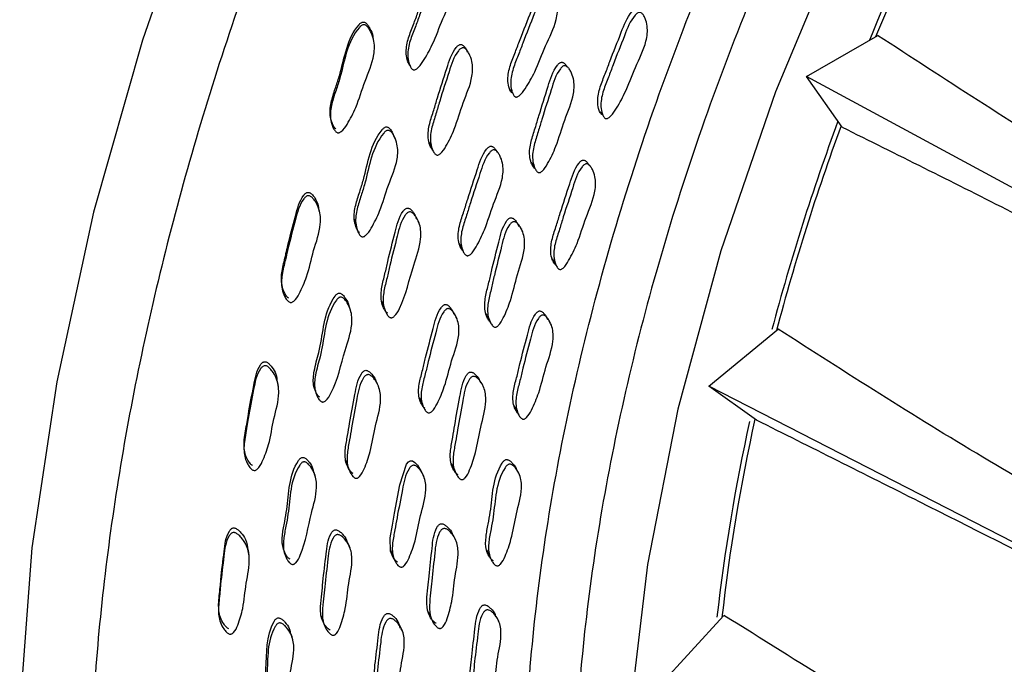
# Model space of a CAD drawing. Units: millimetres. Extents: x 13 to 1473, y 12 to 1047.
# Drawn here: x 437 to 456, y 873 to 886 of the extents above; entities that cross this region are included whole.
import ezdxf

# ---------------------------------------------------------------- set-up
doc = ezdxf.new("R2010")
doc.units = ezdxf.units.MM
doc.header["$LTSCALE"] = 5

msp = doc.modelspace()

# ---------------------------------------------------------------- linework, layer by layer
at = {"color": 7, "linetype": 'Continuous', "lineweight": 25}
for p, q in [((443.548, 885.185), (443.539, 885.214)), ((452.127, 884.488), (453.54, 885.303)), ((445.448, 884.913), (445.442, 884.922)), ((465.235, 877.41), (452.127, 884.488)), ((452.833, 883.481), (452.127, 884.488)), ((446.276, 884.188), (446.295, 884.166)), ((443.993, 883.191), (443.979, 883.22)), ((446.666, 882.782), (446.703, 882.735)), ((446.703, 882.735), (446.725, 882.707)), ((444.442, 881.586), (444.425, 881.615)), ((446.478, 881.452), (446.464, 881.47)), ((445.238, 881.173), (445.268, 881.127)), ((445.268, 881.127), (445.29, 881.094)), ((443.09, 879.834), (443.084, 879.849)), ((445.191, 879.694), (445.174, 879.721)), ((447.052, 879.594), (447.037, 879.615)), ((450.188, 878.346), (451.572, 879.484)), ((443.609, 878.399), (443.603, 878.409)), ((443.647, 878.322), (443.638, 878.34)), ((445.722, 878.331), (445.715, 878.342)), ((463.395, 871.581), (450.187, 878.346)), ((451.133, 877.677), (450.188, 878.345)), ((444.446, 878.118), (444.497, 878.031)), ((445.079, 876.813), (445.134, 876.722)), ((444.541, 876.549), (444.537, 876.557)), ((446.436, 876.59), (446.435, 876.59)), ((445.134, 875.362), (445.116, 875.391)), ((445.172, 875.296), (445.157, 875.321)), ((445.779, 875.104), (445.836, 875.008)), ((444.617, 873.882), (444.67, 873.783)), ((445.988, 873.751), (445.967, 873.786)), ((446.025, 873.687), (446.01, 873.713)), ((449.195, 872.394), (450.479, 873.795)), ((444.08, 873.562), (444.062, 873.598)), ((444.113, 873.497), (444.091, 873.54))]:
    msp.add_line(p, q, dxfattribs=at)
at = {"color": 7, "linetype": 'Continuous', "lineweight": 25, "flags": 128}
for points in [[(456.243, 913.003), (453.756, 910.507), (451.365, 907.803), (449.092, 904.914), (446.957, 901.866), (444.979, 898.685), (443.174, 895.4), (441.559, 892.039), (440.149, 888.632), (438.955, 885.209), (437.987, 881.8), (437.256, 878.435), (436.766, 875.143), (436.522, 871.953)], [(457.924, 896.292), (456.043, 893.407), (454.335, 890.405), (452.819, 887.318), (451.512, 884.181), (450.427, 881.028), (449.577, 877.893), (448.971, 874.811), (448.616, 871.815)], [(453.499, 885.279), (453.969, 886.385), (455.352, 889.289)], [(444.197, 884.878), (444.213, 884.847), (444.228, 884.817)], [(446.239, 884.235), (446.267, 884.2), (446.276, 884.188)], [(442.679, 883.817), (442.681, 883.787), (442.684, 883.757)], [(448.028, 883.786), (448.059, 883.75), (448.091, 883.714)], [(444.641, 883.181), (444.663, 883.146), (444.685, 883.111)], [(442.481, 881.748), (442.474, 881.785), (442.467, 881.821)], [(443.158, 881.655), (443.173, 881.619), (443.187, 881.582)], [(447.08, 880.875), (447.11, 880.835), (447.141, 880.795)], [(441.714, 880.51), (441.714, 880.475), (441.715, 880.439)], [(443.698, 880.031), (443.719, 879.991), (443.739, 879.95)], [(445.766, 879.781), (445.794, 879.74), (445.823, 879.699)], [(441.655, 878.338), (441.649, 878.381), (441.643, 878.424)], [(442.347, 878.414), (442.36, 878.372), (442.373, 878.33)], [(446.323, 877.964), (446.352, 877.92), (446.381, 877.876)], [(440.972, 877.226), (440.971, 877.185), (440.97, 877.143)], [(442.986, 876.88), (443.005, 876.835), (443.025, 876.79)], [(444.018, 874.861), (443.996, 874.873), (443.975, 874.892), (443.93, 874.954), (443.879, 875.078), (443.87, 875.341), (443.915, 875.595), (443.957, 875.831), (444.064, 876.394), (444.195, 876.803), (444.23, 876.847), (444.25, 876.862), (444.271, 876.87), (444.293, 876.871), (444.315, 876.865), (444.361, 876.835), (444.41, 876.782), (444.484, 876.655), (444.484, 876.655)], [(442.391, 876.541), (442.375, 876.587), (442.36, 876.633)], [(441.07, 874.994), (441.065, 875.043), (441.06, 875.092)], [(441.731, 875.228), (441.743, 875.181), (441.755, 875.134)], [(443.078, 875.131), (443.057, 875.179), (443.036, 875.227)], [(443.875, 875.097), (443.899, 875.049), (443.924, 875.001)], [(440.468, 874.032), (440.466, 873.985), (440.465, 873.937)], [(442.501, 873.794), (442.52, 873.744), (442.539, 873.694)], [(441.939, 873.327), (441.923, 873.378), (441.908, 873.429)]]:
    msp.add_lwpolyline(points, dxfattribs=at)
at = {"color": 7, "linetype": 'Continuous', "lineweight": 25}
for centre, radius, start, end in [((501.307, 865.611), 51.783, 152.814, 157.7638), ((496.285, 867.515), 46.411, 159.7229, 165.0704), ((496.354, 867.529), 46.381, 159.8451, 165.1078), ((488.091, 869.453), 37.987, 167.5413, 173.4794), ((488.309, 869.469), 38.103, 167.5294, 173.5311)]:
    msp.add_arc(centre, radius, start, end, dxfattribs=at)
for points, knots in [([(486.154, 920.551), (485.556, 920.894), (484.083, 921.739), (481.368, 922.392), (478.121, 922.581), (474.657, 922.122), (471.051, 921.05), (467.362, 919.376), (463.653, 917.131), (459.987, 914.353), (456.427, 911.089), (453.035, 907.396), (449.867, 903.336), (446.979, 898.979), (444.42, 894.4), (442.233, 889.676), (440.456, 884.889), (439.119, 880.12), (438.246, 875.452), (437.851, 870.964), (437.94, 866.732), (438.513, 862.829), (439.561, 859.325), (441.058, 856.266), (443.01, 853.758), (444.753, 852.124), (445.944, 851.537), (446.229, 851.396)], [0, 0, 0, 0, 0.028509, 0.070176, 0.111843, 0.153509, 0.195176, 0.236843, 0.278509, 0.320176, 0.361843, 0.403509, 0.445176, 0.486843, 0.528509, 0.570176, 0.611843, 0.653509, 0.695176, 0.736843, 0.778509, 0.820176, 0.861843, 0.903509, 0.945176, 0.986843, 1, 1, 1, 1]), ([(457.762, 853.206), (456.796, 853.388), (454.701, 853.783), (452.017, 855.42), (449.686, 857.86), (447.966, 861.028), (446.86, 864.866), (446.421, 869.203), (446.661, 873.942), (447.557, 878.952), (449.091, 884.098), (451.24, 889.278), (453.909, 894.252), (457.071, 898.967), (460.576, 903.205), (464.388, 906.924), (468.326, 909.955), (472.357, 912.261), (475.343, 913.379), (478.238, 914.086), (481.04, 914.386), (484.442, 913.931), (487.425, 912.546), (489.394, 911.088), (490.176, 909.874), (490.314, 909.661)], [0, 0, 0, 0, 0.040682, 0.088199, 0.134373, 0.181887, 0.228061, 0.275573, 0.321753, 0.367923, 0.415432, 0.46161, 0.509126, 0.555302, 0.602817, 0.648989, 0.696499, 0.742676, 0.790192, 0.802507, 0.84868, 0.896192, 0.94237, 0.989888, 1, 1, 1, 1]), ([(482.7, 913.229), (482.292, 913.299), (480.784, 913.558), (478.75, 913.246), (475.906, 912.562), (472.965, 911.455), (469.015, 909.211), (465.121, 906.212), (461.384, 902.577), (457.918, 898.385), (454.813, 893.772), (452.176, 888.854), (450.06, 883.78), (448.545, 878.691), (447.655, 873.757), (447.416, 869.089), (447.856, 864.834), (448.887, 861.051), (450.086, 859.09), (450.679, 858.122)], [0, 0, 0, 0, 0.023819, 0.08794, 0.104799, 0.16892, 0.233042, 0.297163, 0.361285, 0.425406, 0.489528, 0.553649, 0.61777, 0.681892, 0.746013, 0.809221, 0.873342, 0.937464, 1, 1, 1, 1]), ([(455.364, 889.251), (456.453, 888.711), (458.557, 887.667), (461.766, 885.95), (464.928, 884.16), (467.079, 882.811), (468.13, 882.15)], [0, 0, 0, 0, 0.261182, 0.504807, 0.757851, 1, 1, 1, 1]), ([(444.273, 884.696), (444.267, 884.702), (444.253, 884.716), (444.23, 884.757), (444.2, 884.841), (444.175, 885.015), (444.226, 885.255), (444.33, 885.513), (444.52, 886.012), (444.613, 886.497), (444.892, 886.782), (444.923, 886.798), (444.946, 886.802), (444.968, 886.797), (444.998, 886.778), (445.029, 886.734), (445.053, 886.692), (445.061, 886.664), (445.061, 886.662)], [0, 0, 0, 0, 0.0105576, 0.0237179, 0.0590342, 0.1211442, 0.2387404, 0.3506489, 0.4541343, 0.8819189, 0.9042115, 0.9139479, 0.922537, 0.9310433, 0.9405574, 0.9645826, 0.9967635, 1, 1, 1, 1]), ([(444.307, 884.632), (444.301, 884.638), (444.287, 884.651), (444.263, 884.693), (444.233, 884.777), (444.206, 884.952), (444.257, 885.193), (444.362, 885.452), (444.553, 885.953), (444.645, 886.44), (444.926, 886.725), (444.958, 886.741), (444.982, 886.744), (445.004, 886.739), (445.034, 886.72), (445.067, 886.677), (445.111, 886.586), (445.16, 886.41), (445.129, 886.063), (444.902, 885.637), (444.743, 885.165), (444.558, 884.84), (444.441, 884.67), (444.373, 884.627), (444.352, 884.62), (444.337, 884.62), (444.323, 884.622), (444.314, 884.628), (444.307, 884.632)], [0, 0, 0, 0, 0.005637, 0.012646, 0.031413, 0.064337, 0.126515, 0.185659, 0.240351, 0.466444, 0.478264, 0.483448, 0.48804, 0.4926, 0.497696, 0.510523, 0.527649, 0.563461, 0.62806, 0.745113, 0.861404, 0.94153, 0.980025, 0.985999, 0.990911, 0.993141, 0.995337, 1, 1, 1, 1]), ([(446.285, 884.162), (446.279, 884.167), (446.265, 884.18), (446.243, 884.22), (446.215, 884.301), (446.192, 884.471), (446.245, 884.71), (446.353, 884.967), (446.485, 885.331), (446.654, 885.738), (446.787, 886.104), (446.917, 886.237), (446.949, 886.253), (446.971, 886.257), (446.993, 886.252), (447.022, 886.235), (447.037, 886.214), (447.048, 886.199)], [0, 0, 0, 0, 0.011031, 0.024693, 0.061157, 0.125338, 0.247187, 0.363418, 0.470923, 0.726586, 0.914122, 0.937109, 0.947227, 0.956269, 0.965306, 0.975403, 1, 1, 1, 1]), ([(446.341, 884.092), (446.335, 884.097), (446.322, 884.11), (446.299, 884.15), (446.271, 884.231), (446.247, 884.402), (446.301, 884.642), (446.409, 884.899), (446.541, 885.264), (446.711, 885.672), (446.844, 886.04), (446.975, 886.172), (447.007, 886.189), (447.029, 886.193), (447.051, 886.188), (447.08, 886.17), (447.113, 886.129), (447.155, 886.042), (447.202, 885.871), (447.167, 885.527), (446.938, 885.1), (446.775, 884.628), (446.589, 884.303), (446.472, 884.133), (446.405, 884.089), (446.385, 884.081), (446.37, 884.08), (446.356, 884.082), (446.347, 884.088), (446.341, 884.092)], [0, 0, 0, 0, 0.005643, 0.012627, 0.031257, 0.064028, 0.1262, 0.1855, 0.240347, 0.370781, 0.466465, 0.478203, 0.483376, 0.488003, 0.492631, 0.4978, 0.510711, 0.527793, 0.563363, 0.627727, 0.745245, 0.861742, 0.941707, 0.979986, 0.985949, 0.990868, 0.993108, 0.995314, 1, 1, 1, 1]), ([(448.064, 883.734), (448.058, 883.74), (448.045, 883.752), (448.023, 883.791), (447.996, 883.872), (447.974, 884.04), (448.028, 884.279), (448.135, 884.536), (448.267, 884.899), (448.435, 885.306), (448.568, 885.673), (448.698, 885.806), (448.728, 885.823), (448.751, 885.827), (448.772, 885.823), (448.793, 885.811), (448.803, 885.798), (448.809, 885.79)], [0, 0, 0, 0, 0.011164, 0.024992, 0.061902, 0.126862, 0.250181, 0.367807, 0.476611, 0.73534, 0.925199, 0.948485, 0.958737, 0.967896, 0.977039, 0.987244, 1, 1, 1, 1]), ([(448.128, 883.662), (448.122, 883.668), (448.109, 883.68), (448.087, 883.72), (448.059, 883.8), (448.038, 883.969), (448.092, 884.208), (448.199, 884.466), (448.331, 884.831), (448.5, 885.239), (448.633, 885.606), (448.763, 885.74), (448.794, 885.757), (448.816, 885.761), (448.838, 885.757), (448.866, 885.74), (448.898, 885.699), (448.939, 885.613), (448.984, 885.444), (448.948, 885.101), (448.72, 884.673), (448.557, 884.202), (448.373, 883.876), (448.257, 883.705), (448.19, 883.66), (448.17, 883.653), (448.156, 883.652), (448.142, 883.653), (448.133, 883.659), (448.128, 883.662)], [0, 0, 0, 0, 0.005626, 0.012597, 0.031205, 0.063961, 0.12615, 0.185469, 0.240339, 0.370816, 0.466561, 0.478302, 0.48347, 0.488086, 0.492694, 0.497836, 0.510693, 0.527736, 0.563269, 0.627645, 0.745219, 0.861755, 0.941768, 0.980054, 0.986006, 0.990907, 0.993137, 0.995333, 1, 1, 1, 1]), ([(442.794, 883.447), (442.787, 883.453), (442.771, 883.465), (442.743, 883.506), (442.705, 883.588), (442.664, 883.761), (442.699, 884.005), (442.789, 884.267), (442.954, 884.771), (443.016, 885.26), (443.283, 885.549), (443.315, 885.565), (443.338, 885.569), (443.362, 885.565), (443.394, 885.546), (443.431, 885.504), (443.48, 885.415), (443.525, 885.326), (443.524, 885.258), (443.523, 885.245)], [0, 0, 0, 0, 0.009893, 0.022089, 0.054539, 0.111944, 0.220953, 0.325297, 0.421573, 0.816, 0.836647, 0.845728, 0.853818, 0.86188, 0.87088, 0.893383, 0.923206, 0.985673, 1, 1, 1, 1]), ([(442.805, 883.383), (442.798, 883.389), (442.782, 883.402), (442.753, 883.442), (442.713, 883.525), (442.669, 883.699), (442.703, 883.945), (442.794, 884.207), (442.959, 884.713), (443.019, 885.207), (443.291, 885.494), (443.323, 885.511), (443.348, 885.514), (443.372, 885.51), (443.404, 885.491), (443.443, 885.448), (443.496, 885.358), (443.563, 885.184), (443.561, 884.833), (443.358, 884.398), (443.223, 883.922), (443.053, 883.594), (442.943, 883.424), (442.874, 883.38), (442.85, 883.372), (442.825, 883.372), (442.812, 883.38), (442.805, 883.383)], [0, 0, 0, 0, 0.005749, 0.012808, 0.031509, 0.06444, 0.126639, 0.186105, 0.240973, 0.46576, 0.477594, 0.482839, 0.487548, 0.492263, 0.497523, 0.510604, 0.52784, 0.563757, 0.628291, 0.745579, 0.861978, 0.941358, 0.979541, 0.98561, 0.990691, 0.995233, 1, 1, 1, 1]), ([(466.285, 878.161), (464.764, 878.871), (461.712, 880.295), (457.503, 882.719), (454.863, 884.439), (453.538, 885.302)], [0, 0, 0, 0, 0.331338, 0.664444, 1, 1, 1, 1]), ([(444.73, 883.011), (444.723, 883.016), (444.709, 883.028), (444.683, 883.066), (444.647, 883.145), (444.61, 883.312), (444.645, 883.551), (444.734, 883.811), (444.839, 884.179), (444.979, 884.591), (445.088, 884.962), (445.211, 885.1), (445.241, 885.118), (445.265, 885.123), (445.287, 885.12), (445.318, 885.104), (445.353, 885.065), (445.384, 885.02), (445.394, 884.987), (445.397, 884.979)], [0, 0, 0, 0, 0.010538, 0.023599, 0.058476, 0.119846, 0.236351, 0.347492, 0.450294, 0.694648, 0.87408, 0.896139, 0.905858, 0.914527, 0.923169, 0.932813, 0.956908, 0.988821, 1, 1, 1, 1]), ([(444.776, 882.938), (444.769, 882.944), (444.754, 882.955), (444.728, 882.994), (444.692, 883.073), (444.654, 883.24), (444.689, 883.481), (444.778, 883.742), (444.883, 884.111), (445.024, 884.524), (445.132, 884.896), (445.256, 885.034), (445.287, 885.052), (445.311, 885.057), (445.334, 885.054), (445.365, 885.038), (445.401, 884.999), (445.451, 884.915), (445.513, 884.749), (445.504, 884.406), (445.304, 883.97), (445.175, 883.495), (445.013, 883.162), (444.906, 882.987), (444.841, 882.939), (444.821, 882.931), (444.806, 882.929), (444.792, 882.93), (444.782, 882.935), (444.776, 882.938)], [0, 0, 0, 0, 0.005654, 0.012653, 0.031318, 0.064113, 0.12627, 0.185542, 0.240367, 0.370683, 0.46638, 0.478166, 0.483371, 0.488026, 0.492674, 0.497859, 0.510793, 0.527891, 0.563482, 0.627822, 0.745297, 0.861736, 0.941681, 0.979951, 0.985919, 0.990847, 0.993092, 0.995304, 1, 1, 1, 1]), ([(446.738, 882.665), (446.732, 882.67), (446.717, 882.681), (446.692, 882.718), (446.657, 882.795), (446.621, 882.959), (446.657, 883.197), (446.746, 883.457), (446.851, 883.824), (446.989, 884.236), (447.096, 884.606), (447.216, 884.747), (447.246, 884.765), (447.269, 884.771), (447.291, 884.769), (447.321, 884.754), (447.351, 884.724), (447.367, 884.694), (447.375, 884.681)], [0, 0, 0, 0, 0.0108153, 0.0241904, 0.0598434, 0.1225935, 0.2418366, 0.3556764, 0.4609013, 0.7110334, 0.8946031, 0.9171359, 0.9270609, 0.9359218, 0.9447619, 0.9546282, 0.9792869, 1, 1, 1, 1]), ([(446.798, 882.59), (446.791, 882.595), (446.777, 882.607), (446.751, 882.644), (446.717, 882.721), (446.68, 882.885), (446.716, 883.123), (446.805, 883.385), (446.911, 883.752), (447.049, 884.166), (447.156, 884.537), (447.277, 884.678), (447.307, 884.697), (447.33, 884.703), (447.352, 884.7), (447.382, 884.685), (447.418, 884.648), (447.466, 884.566), (447.525, 884.404), (447.515, 884.064), (447.318, 883.627), (447.19, 883.153), (447.029, 882.819), (446.925, 882.643), (446.862, 882.593), (446.842, 882.584), (446.827, 882.582), (446.813, 882.583), (446.804, 882.587), (446.798, 882.59)], [0, 0, 0, 0, 0.005645, 0.012625, 0.031228, 0.063963, 0.126151, 0.185517, 0.24039, 0.37083, 0.46656, 0.478314, 0.483494, 0.48812, 0.492737, 0.497889, 0.510763, 0.527812, 0.563341, 0.627682, 0.745271, 0.861793, 0.941733, 0.979989, 0.98595, 0.990867, 0.993105, 0.995311, 1, 1, 1, 1]), ([(443.262, 881.393), (443.256, 881.399), (443.241, 881.411), (443.215, 881.45), (443.18, 881.53), (443.142, 881.697), (443.177, 881.934), (443.264, 882.192), (443.42, 882.691), (443.481, 883.169), (443.74, 883.467), (443.771, 883.484), (443.794, 883.49), (443.816, 883.486), (443.847, 883.47), (443.882, 883.43), (443.925, 883.358), (443.943, 883.297), (443.954, 883.26)], [0, 0, 0, 0, 0.010088, 0.022679, 0.056504, 0.115983, 0.228527, 0.335569, 0.434579, 0.844087, 0.865425, 0.874736, 0.882941, 0.891061, 0.900144, 0.923106, 0.9539, 1, 1, 1, 1]), ([(452.831, 883.484), (453.912, 882.948), (456, 881.912), (459.216, 880.242), (462.41, 878.524), (464.616, 877.259), (465.694, 876.641)], [0, 0, 0, 0, 0.261171, 0.504802, 0.757855, 1, 1, 1, 1]), ([(443.294, 881.318), (443.287, 881.323), (443.272, 881.335), (443.246, 881.375), (443.21, 881.455), (443.171, 881.623), (443.205, 881.861), (443.293, 882.12), (443.449, 882.621), (443.509, 883.101), (443.772, 883.398), (443.803, 883.416), (443.826, 883.421), (443.849, 883.418), (443.88, 883.401), (443.916, 883.361), (443.966, 883.275), (444.027, 883.108), (444.02, 882.767), (443.821, 882.337), (443.694, 881.866), (443.531, 881.538), (443.425, 881.365), (443.36, 881.318), (443.339, 881.31), (443.324, 881.308), (443.31, 881.31), (443.3, 881.315), (443.294, 881.318)], [0, 0, 0, 0, 0.005627, 0.012633, 0.031413, 0.064357, 0.126536, 0.185649, 0.240326, 0.466479, 0.478301, 0.48348, 0.488063, 0.49261, 0.497693, 0.510502, 0.527624, 0.563459, 0.628096, 0.745114, 0.861367, 0.941514, 0.980057, 0.986029, 0.990935, 0.993161, 0.99535, 1, 1, 1, 1]), ([(445.321, 881.022), (445.314, 881.027), (445.3, 881.038), (445.274, 881.075), (445.24, 881.152), (445.204, 881.315), (445.241, 881.55), (445.332, 881.808), (445.439, 882.171), (445.582, 882.578), (445.691, 882.944), (445.814, 883.082), (445.844, 883.101), (445.867, 883.106), (445.889, 883.104), (445.919, 883.089), (445.954, 883.051), (445.981, 883.011), (445.991, 882.983), (445.992, 882.979)], [0, 0, 0, 0, 0.010619, 0.023756, 0.05878, 0.120431, 0.237549, 0.349299, 0.452639, 0.698443, 0.878697, 0.900802, 0.910537, 0.919233, 0.927916, 0.937611, 0.961841, 0.993941, 1, 1, 1, 1]), ([(445.374, 880.943), (445.368, 880.948), (445.353, 880.959), (445.327, 880.996), (445.293, 881.073), (445.257, 881.236), (445.294, 881.473), (445.385, 881.731), (445.493, 882.095), (445.636, 882.504), (445.745, 882.871), (445.868, 883.009), (445.899, 883.028), (445.922, 883.033), (445.944, 883.031), (445.975, 883.015), (446.01, 882.978), (446.059, 882.896), (446.118, 882.734), (446.106, 882.397), (445.906, 881.965), (445.774, 881.496), (445.61, 881.167), (445.504, 880.993), (445.439, 880.945), (445.419, 880.936), (445.404, 880.935), (445.39, 880.935), (445.381, 880.94), (445.374, 880.943)], [0, 0, 0, 0, 0.005651, 0.012639, 0.031256, 0.064007, 0.12618, 0.185497, 0.24035, 0.370822, 0.466506, 0.47825, 0.483428, 0.488058, 0.492684, 0.497847, 0.510743, 0.527812, 0.563368, 0.62772, 0.745272, 0.861776, 0.9417, 0.979954, 0.985921, 0.990847, 0.993091, 0.995303, 1, 1, 1, 1]), ([(447.154, 880.75), (447.147, 880.755), (447.133, 880.766), (447.108, 880.803), (447.075, 880.878), (447.04, 881.039), (447.078, 881.274), (447.168, 881.532), (447.275, 881.894), (447.416, 882.302), (447.524, 882.668), (447.645, 882.807), (447.675, 882.826), (447.698, 882.832), (447.72, 882.829), (447.75, 882.815), (447.785, 882.778), (447.806, 882.741), (447.817, 882.72)], [0, 0, 0, 0, 0.010686, 0.023903, 0.05914, 0.12117, 0.239001, 0.351445, 0.455433, 0.702691, 0.883951, 0.906171, 0.915961, 0.924721, 0.933477, 0.943254, 0.967675, 1, 1, 1, 1]), ([(447.215, 880.67), (447.208, 880.675), (447.194, 880.686), (447.169, 880.722), (447.135, 880.798), (447.101, 880.96), (447.139, 881.195), (447.229, 881.454), (447.336, 881.817), (447.478, 882.226), (447.586, 882.593), (447.708, 882.733), (447.738, 882.751), (447.76, 882.757), (447.782, 882.755), (447.812, 882.741), (447.847, 882.704), (447.895, 882.623), (447.953, 882.463), (447.941, 882.128), (447.742, 881.695), (447.61, 881.227), (447.447, 880.897), (447.342, 880.722), (447.278, 880.673), (447.258, 880.664), (447.244, 880.662), (447.23, 880.663), (447.221, 880.667), (447.215, 880.67)], [0, 0, 0, 0, 0.005636, 0.012609, 0.031202, 0.063937, 0.126128, 0.185477, 0.240362, 0.370866, 0.466534, 0.478261, 0.483426, 0.488046, 0.492664, 0.49782, 0.510701, 0.527753, 0.563269, 0.627617, 0.745226, 0.861798, 0.941779, 0.98002, 0.985974, 0.990883, 0.993118, 0.99532, 1, 1, 1, 1]), ([(441.858, 880.093), (441.85, 880.098), (441.834, 880.109), (441.803, 880.146), (441.759, 880.224), (441.704, 880.389), (441.717, 880.639), (441.773, 880.844), (441.812, 881.014), (441.872, 881.28), (441.98, 881.664), (442.069, 882.031), (442.186, 882.169), (442.217, 882.187), (442.24, 882.192), (442.264, 882.189), (442.296, 882.174), (442.337, 882.136), (442.393, 882.052), (442.45, 881.946), (442.452, 881.855), (442.453, 881.819)], [0, 0, 0, 0, 0.009586, 0.021438, 0.053047, 0.109036, 0.215121, 0.327598, 0.346913, 0.410227, 0.631454, 0.794515, 0.815507, 0.824316, 0.832134, 0.839887, 0.848542, 0.870245, 0.899121, 0.959885, 1, 1, 1, 1]), ([(441.866, 880.017), (441.858, 880.022), (441.841, 880.033), (441.809, 880.07), (441.764, 880.149), (441.706, 880.315), (441.717, 880.566), (441.774, 880.772), (441.813, 880.943), (441.873, 881.21), (441.982, 881.595), (442.07, 881.964), (442.19, 882.102), (442.222, 882.12), (442.245, 882.125), (442.269, 882.122), (442.303, 882.106), (442.345, 882.067), (442.404, 881.983), (442.482, 881.818), (442.506, 881.476), (442.336, 881.039), (442.245, 880.566), (442.1, 880.236), (442.001, 880.065), (441.936, 880.018), (441.912, 880.008), (441.887, 880.007), (441.873, 880.013), (441.866, 880.017)], [0, 0, 0, 0, 0.005721, 0.012766, 0.031477, 0.06447, 0.12665, 0.192484, 0.203789, 0.240848, 0.370333, 0.465797, 0.478155, 0.48338, 0.488053, 0.49271, 0.497905, 0.510865, 0.528007, 0.563891, 0.628431, 0.745714, 0.862079, 0.941259, 0.979439, 0.985514, 0.990591, 0.995187, 1, 1, 1, 1]), ([(443.821, 879.793), (443.814, 879.798), (443.798, 879.808), (443.769, 879.843), (443.728, 879.917), (443.678, 880.076), (443.696, 880.31), (443.767, 880.569), (443.845, 880.933), (443.957, 881.343), (444.042, 881.71), (444.157, 881.853), (444.186, 881.872), (444.209, 881.879), (444.232, 881.878), (444.264, 881.865), (444.303, 881.83), (444.354, 881.761), (444.378, 881.7), (444.393, 881.662)], [0, 0, 0, 0, 0.010119, 0.022661, 0.05615, 0.115091, 0.226971, 0.333711, 0.432462, 0.667111, 0.839423, 0.860657, 0.870022, 0.878372, 0.886679, 0.895931, 0.919029, 0.949635, 1, 1, 1, 1]), ([(443.864, 879.711), (443.857, 879.716), (443.841, 879.726), (443.812, 879.761), (443.77, 879.835), (443.719, 879.995), (443.737, 880.23), (443.808, 880.49), (443.886, 880.855), (443.999, 881.266), (444.083, 881.634), (444.199, 881.777), (444.229, 881.797), (444.252, 881.804), (444.275, 881.803), (444.308, 881.789), (444.348, 881.754), (444.404, 881.676), (444.478, 881.519), (444.492, 881.186), (444.281, 880.631), (444.177, 880.109), (443.992, 879.768), (443.93, 879.717), (443.91, 879.707), (443.895, 879.704), (443.881, 879.704), (443.871, 879.708), (443.864, 879.711)], [0, 0, 0, 0, 0.0056561, 0.0126567, 0.0313253, 0.0641351, 0.1263118, 0.1856086, 0.2404674, 0.3708215, 0.4665512, 0.4783682, 0.483593, 0.4882627, 0.4929166, 0.4980986, 0.5110132, 0.528094, 0.5636853, 0.6280453, 0.7456062, 0.9416335, 0.979922, 0.9858984, 0.9908346, 0.9930835, 0.9952992, 1, 1, 1, 1]), ([(445.872, 879.606), (445.865, 879.61), (445.85, 879.62), (445.822, 879.654), (445.782, 879.726), (445.734, 879.881), (445.752, 880.114), (445.823, 880.373), (445.902, 880.736), (446.013, 881.146), (446.094, 881.513), (446.206, 881.658), (446.235, 881.679), (446.258, 881.686), (446.28, 881.686), (446.312, 881.674), (446.35, 881.64), (446.391, 881.586), (446.41, 881.54), (446.419, 881.516)], [0, 0, 0, 0, 0.0103197, 0.0231016, 0.0572148, 0.1172503, 0.2312391, 0.3399795, 0.4405607, 0.6797342, 0.85523, 0.8767786, 0.8862722, 0.8947489, 0.9032044, 0.9126387, 0.9362124, 0.9674437, 1, 1, 1, 1]), ([(445.929, 879.523), (445.923, 879.527), (445.907, 879.537), (445.879, 879.571), (445.839, 879.643), (445.79, 879.799), (445.809, 880.032), (445.88, 880.292), (445.959, 880.656), (446.07, 881.067), (446.152, 881.435), (446.264, 881.581), (446.294, 881.601), (446.316, 881.609), (446.339, 881.608), (446.37, 881.596), (446.409, 881.562), (446.463, 881.487), (446.535, 881.334), (446.548, 881.004), (446.38, 880.566), (446.285, 880.096), (446.147, 879.761), (446.054, 879.583), (445.994, 879.53), (445.974, 879.52), (445.96, 879.517), (445.945, 879.517), (445.936, 879.52), (445.929, 879.523)], [0, 0, 0, 0, 0.005634, 0.012611, 0.031229, 0.063987, 0.126168, 0.185481, 0.240344, 0.370803, 0.466529, 0.478287, 0.483469, 0.488098, 0.492717, 0.49787, 0.510742, 0.52779, 0.563321, 0.627666, 0.74525, 0.861769, 0.941747, 0.980016, 0.985973, 0.990885, 0.993121, 0.995323, 1, 1, 1, 1]), ([(442.474, 878.127), (442.467, 878.132), (442.451, 878.143), (442.422, 878.179), (442.381, 878.254), (442.333, 878.414), (442.359, 878.682), (442.435, 878.936), (442.549, 879.433), (442.565, 879.863), (442.804, 880.17), (442.834, 880.188), (442.856, 880.195), (442.879, 880.192), (442.911, 880.177), (442.949, 880.14), (443.002, 880.06), (443.048, 879.983), (443.052, 879.922), (443.052, 879.914)], [0, 0, 0, 0, 0.009874, 0.022159, 0.054937, 0.112606, 0.22206, 0.369341, 0.422615, 0.820649, 0.841176, 0.849964, 0.85799, 0.8659, 0.874826, 0.897397, 0.927546, 0.990442, 1, 1, 1, 1]), ([(442.503, 878.042), (442.496, 878.046), (442.48, 878.057), (442.45, 878.093), (442.409, 878.169), (442.359, 878.329), (442.385, 878.599), (442.461, 878.854), (442.575, 879.352), (442.59, 879.784), (442.833, 880.091), (442.862, 880.109), (442.885, 880.116), (442.909, 880.113), (442.941, 880.098), (442.98, 880.061), (443.035, 879.98), (443.108, 879.821), (443.124, 879.491), (442.924, 878.942), (442.824, 878.427), (442.633, 878.093), (442.57, 878.044), (442.55, 878.036), (442.534, 878.034), (442.519, 878.034), (442.51, 878.039), (442.503, 878.042)], [0, 0, 0, 0, 0.005666, 0.012699, 0.03142, 0.064279, 0.126493, 0.210173, 0.240442, 0.466599, 0.478299, 0.483329, 0.487942, 0.4925, 0.497637, 0.510588, 0.527833, 0.563715, 0.62833, 0.745225, 0.941523, 0.979884, 0.985869, 0.990821, 0.99308, 0.995303, 1, 1, 1, 1]), ([(444.56, 877.912), (444.553, 877.916), (444.538, 877.926), (444.509, 877.96), (444.47, 878.031), (444.422, 878.186), (444.443, 878.416), (444.515, 878.672), (444.598, 879.031), (444.712, 879.435), (444.795, 879.798), (444.909, 879.941), (444.938, 879.961), (444.961, 879.968), (444.984, 879.967), (445.015, 879.955), (445.053, 879.921), (445.099, 879.86), (445.121, 879.806), (445.133, 879.775)], [0, 0, 0, 0, 0.01022, 0.022872, 0.056624, 0.116032, 0.228847, 0.336475, 0.436016, 0.672758, 0.846377, 0.867657, 0.877026, 0.885399, 0.893766, 0.903112, 0.926472, 0.957411, 1, 1, 1, 1]), ([(444.612, 877.824), (444.605, 877.828), (444.589, 877.838), (444.561, 877.872), (444.521, 877.944), (444.473, 878.099), (444.493, 878.33), (444.566, 878.586), (444.649, 878.946), (444.763, 879.352), (444.847, 879.715), (444.961, 879.859), (444.991, 879.879), (445.013, 879.886), (445.036, 879.885), (445.068, 879.872), (445.107, 879.839), (445.161, 879.763), (445.233, 879.611), (445.246, 879.284), (445.074, 878.851), (444.975, 878.388), (444.833, 878.058), (444.738, 877.882), (444.677, 877.831), (444.657, 877.821), (444.642, 877.818), (444.628, 877.818), (444.618, 877.821), (444.612, 877.824)], [0, 0, 0, 0, 0.005647, 0.012632, 0.031257, 0.064019, 0.126192, 0.185499, 0.24035, 0.370804, 0.46648, 0.478217, 0.48339, 0.488018, 0.492645, 0.497813, 0.510719, 0.527798, 0.563366, 0.627732, 0.745268, 0.861749, 0.941694, 0.979978, 0.985943, 0.990863, 0.993103, 0.995311, 1, 1, 1, 1]), ([(446.428, 877.786), (446.422, 877.791), (446.407, 877.8), (446.379, 877.833), (446.339, 877.903), (446.293, 878.057), (446.313, 878.286), (446.386, 878.542), (446.467, 878.9), (446.581, 879.305), (446.664, 879.667), (446.777, 879.812), (446.806, 879.832), (446.828, 879.84), (446.85, 879.839), (446.881, 879.828), (446.919, 879.795), (446.96, 879.742), (446.978, 879.696), (446.987, 879.673)], [0, 0, 0, 0, 0.010325, 0.023108, 0.057215, 0.117258, 0.231254, 0.339992, 0.440565, 0.679759, 0.855273, 0.876792, 0.886266, 0.894728, 0.903174, 0.912598, 0.936168, 0.967422, 1, 1, 1, 1]), ([(446.488, 877.698), (446.481, 877.702), (446.466, 877.711), (446.438, 877.745), (446.398, 877.815), (446.352, 877.969), (446.372, 878.199), (446.445, 878.455), (446.527, 878.815), (446.64, 879.221), (446.724, 879.584), (446.837, 879.729), (446.866, 879.749), (446.888, 879.757), (446.911, 879.757), (446.942, 879.745), (446.98, 879.712), (447.033, 879.638), (447.103, 879.487), (447.115, 879.162), (446.945, 878.729), (446.846, 878.266), (446.706, 877.935), (446.612, 877.758), (446.551, 877.706), (446.532, 877.696), (446.518, 877.692), (446.503, 877.692), (446.494, 877.695), (446.488, 877.698)], [0, 0, 0, 0, 0.005629, 0.0126, 0.031202, 0.063956, 0.126148, 0.185473, 0.240342, 0.37084, 0.466594, 0.478333, 0.483499, 0.488113, 0.492717, 0.497854, 0.510705, 0.527747, 0.56328, 0.627659, 0.745227, 0.861775, 0.941763, 0.980037, 0.985991, 0.990897, 0.99313, 0.995329, 1, 1, 1, 1]), ([(464.417, 872.596), (462.887, 873.25), (459.818, 874.56), (455.573, 876.912), (452.905, 878.621), (451.567, 879.479)], [0, 0, 0, 0, 0.331337, 0.664444, 1, 1, 1, 1]), ([(441.142, 876.772), (441.134, 876.777), (441.117, 876.787), (441.084, 876.822), (441.035, 876.895), (440.969, 877.053), (440.967, 877.314), (441.023, 877.57), (441.077, 877.929), (441.158, 878.306), (441.218, 878.669), (441.326, 878.809), (441.355, 878.828), (441.378, 878.834), (441.402, 878.833), (441.436, 878.819), (441.479, 878.784), (441.542, 878.706), (441.615, 878.586), (441.624, 878.477), (441.629, 878.421)], [0, 0, 0, 0, 0.009356, 0.020938, 0.05185, 0.106479, 0.210044, 0.340955, 0.400469, 0.616707, 0.776037, 0.795735, 0.804419, 0.812155, 0.819844, 0.828399, 0.84975, 0.878054, 0.937361, 1, 1, 1, 1]), ([(441.147, 876.684), (441.14, 876.689), (441.122, 876.699), (441.088, 876.734), (441.037, 876.807), (440.968, 876.966), (440.965, 877.229), (441.021, 877.486), (441.075, 877.846), (441.156, 878.224), (441.216, 878.589), (441.326, 878.729), (441.356, 878.748), (441.38, 878.754), (441.405, 878.753), (441.44, 878.739), (441.484, 878.703), (441.55, 878.625), (441.64, 878.468), (441.687, 878.138), (441.549, 877.704), (441.487, 877.239), (441.365, 876.911), (441.278, 876.738), (441.217, 876.689), (441.193, 876.678), (441.169, 876.676), (441.155, 876.681), (441.147, 876.684)], [0, 0, 0, 0, 0.005716, 0.012765, 0.031499, 0.064457, 0.126613, 0.205078, 0.24075, 0.370357, 0.465878, 0.477753, 0.483028, 0.487763, 0.492492, 0.49775, 0.510805, 0.528011, 0.563876, 0.628371, 0.745563, 0.861933, 0.941385, 0.979571, 0.985616, 0.990654, 0.99521, 1, 1, 1, 1]), ([(443.135, 876.618), (443.127, 876.622), (443.111, 876.631), (443.079, 876.663), (443.032, 876.731), (442.971, 876.882), (442.973, 877.109), (443.026, 877.364), (443.08, 877.721), (443.163, 878.126), (443.221, 878.487), (443.326, 878.633), (443.354, 878.654), (443.376, 878.663), (443.4, 878.663), (443.433, 878.652), (443.475, 878.621), (443.535, 878.549), (443.589, 878.478), (443.596, 878.417), (443.598, 878.408)], [0, 0, 0, 0, 0.009869, 0.022099, 0.054755, 0.112219, 0.221312, 0.325383, 0.42164, 0.650425, 0.818444, 0.839094, 0.848189, 0.856304, 0.864396, 0.873428, 0.895995, 0.925887, 0.988201, 1, 1, 1, 1]), ([(443.176, 876.527), (443.168, 876.531), (443.152, 876.54), (443.12, 876.572), (443.072, 876.64), (443.01, 876.791), (443.011, 877.019), (443.064, 877.275), (443.119, 877.633), (443.202, 878.039), (443.26, 878.402), (443.366, 878.548), (443.394, 878.569), (443.417, 878.577), (443.441, 878.578), (443.474, 878.567), (443.517, 878.536), (443.579, 878.464), (443.664, 878.317), (443.704, 877.996), (443.563, 877.561), (443.5, 877.1), (443.383, 876.768), (443.301, 876.59), (443.242, 876.537), (443.223, 876.526), (443.208, 876.522), (443.193, 876.521), (443.183, 876.525), (443.176, 876.527)], [0, 0, 0, 0, 0.005655, 0.012654, 0.031317, 0.064113, 0.12627, 0.185545, 0.240369, 0.370675, 0.466377, 0.478159, 0.483361, 0.488014, 0.492662, 0.497848, 0.510785, 0.527887, 0.563481, 0.627821, 0.745287, 0.861734, 0.941688, 0.979952, 0.98592, 0.990847, 0.993091, 0.995303, 1, 1, 1, 1]), ([(445.218, 876.593), (445.21, 876.596), (445.194, 876.605), (445.163, 876.635), (445.117, 876.701), (445.057, 876.847), (445.059, 877.073), (445.112, 877.328), (445.166, 877.684), (445.247, 878.088), (445.303, 878.448), (445.405, 878.597), (445.433, 878.619), (445.455, 878.628), (445.478, 878.629), (445.51, 878.62), (445.551, 878.59), (445.611, 878.524), (445.643, 878.46), (445.665, 878.417)], [0, 0, 0, 0, 0.01003, 0.022444, 0.055549, 0.113816, 0.22449, 0.330096, 0.427756, 0.660014, 0.830341, 0.851236, 0.860441, 0.868667, 0.87688, 0.886049, 0.908959, 0.939295, 1, 1, 1, 1]), ([(445.273, 876.501), (445.266, 876.505), (445.25, 876.513), (445.218, 876.543), (445.173, 876.609), (445.112, 876.756), (445.114, 876.983), (445.167, 877.238), (445.221, 877.595), (445.303, 878), (445.358, 878.361), (445.461, 878.511), (445.489, 878.533), (445.511, 878.542), (445.534, 878.543), (445.567, 878.534), (445.608, 878.504), (445.669, 878.435), (445.752, 878.293), (445.79, 877.976), (445.652, 877.54), (445.59, 877.081), (445.475, 876.747), (445.395, 876.568), (445.338, 876.513), (445.319, 876.502), (445.304, 876.498), (445.29, 876.496), (445.28, 876.499), (445.273, 876.501)], [0, 0, 0, 0, 0.00564, 0.012619, 0.031228, 0.063974, 0.126156, 0.185486, 0.240352, 0.370836, 0.466528, 0.47827, 0.483446, 0.488072, 0.492693, 0.497852, 0.510736, 0.527792, 0.56332, 0.627662, 0.745245, 0.861782, 0.941777, 0.980013, 0.985968, 0.990878, 0.993114, 0.995318, 1, 1, 1, 1]), ([(451.131, 877.679), (452.202, 877.144), (454.272, 876.111), (457.487, 874.483), (460.703, 872.839), (462.953, 871.664), (464.053, 871.09)], [0, 0, 0, 0, 0.261171, 0.504802, 0.757854, 1, 1, 1, 1]), ([(441.884, 874.916), (441.877, 874.921), (441.861, 874.93), (441.829, 874.963), (441.783, 875.033), (441.723, 875.185), (441.726, 875.409), (441.778, 875.659), (441.865, 876.144), (441.858, 876.597), (442.076, 876.909), (442.104, 876.929), (442.126, 876.937), (442.149, 876.937), (442.181, 876.925), (442.222, 876.892), (442.281, 876.818), (442.339, 876.732), (442.346, 876.656), (442.348, 876.631)], [0, 0, 0, 0, 0.009598, 0.021599, 0.053877, 0.110514, 0.217696, 0.319526, 0.413703, 0.804437, 0.824722, 0.833546, 0.841298, 0.848966, 0.857568, 0.879399, 0.908758, 0.970308, 1, 1, 1, 1]), ([(441.911, 874.82), (441.904, 874.824), (441.887, 874.834), (441.855, 874.867), (441.808, 874.937), (441.747, 875.089), (441.749, 875.315), (441.802, 875.566), (441.889, 876.052), (441.881, 876.507), (442.102, 876.819), (442.13, 876.84), (442.152, 876.848), (442.176, 876.847), (442.209, 876.836), (442.25, 876.802), (442.312, 876.728), (442.395, 876.579), (442.433, 876.261), (442.261, 875.719), (442.193, 875.217), (442.035, 874.88), (441.977, 874.828), (441.958, 874.818), (441.943, 874.815), (441.928, 874.814), (441.918, 874.818), (441.911, 874.82)], [0, 0, 0, 0, 0.0056216, 0.0126337, 0.0314494, 0.0643888, 0.1265726, 0.1856261, 0.2402418, 0.4668469, 0.4786478, 0.4838015, 0.4883483, 0.4928579, 0.4979122, 0.5106985, 0.5278394, 0.5636794, 0.6283335, 0.7452556, 0.9415723, 0.980194, 0.986141, 0.9910054, 0.9932083, 0.995377, 1, 1, 1, 1]), ([(445.917, 874.887), (445.91, 874.89), (445.894, 874.898), (445.863, 874.927), (445.818, 874.992), (445.758, 875.135), (445.762, 875.357), (445.814, 875.609), (445.903, 876.093), (445.899, 876.541), (446.117, 876.861), (446.144, 876.883), (446.166, 876.893), (446.189, 876.894), (446.221, 876.885), (446.262, 876.857), (446.319, 876.789), (446.369, 876.731), (446.377, 876.682), (446.377, 876.682)], [0, 0, 0, 0, 0.010006, 0.022391, 0.05543, 0.113602, 0.224052, 0.329432, 0.426881, 0.827967, 0.848863, 0.858067, 0.866276, 0.874452, 0.883563, 0.906351, 0.936598, 0.999709, 1, 1, 1, 1]), ([(444.068, 874.764), (444.06, 874.768), (444.044, 874.776), (444.012, 874.807), (443.966, 874.872), (443.906, 875.018), (443.91, 875.242), (443.965, 875.494), (444.022, 875.847), (444.108, 876.246), (444.166, 876.603), (444.271, 876.75), (444.299, 876.771), (444.321, 876.78), (444.345, 876.781), (444.378, 876.771), (444.419, 876.741), (444.48, 876.673), (444.563, 876.531), (444.6, 876.217), (444.458, 875.788), (444.392, 875.334), (444.274, 875.006), (444.191, 874.83), (444.133, 874.776), (444.114, 874.765), (444.099, 874.761), (444.085, 874.759), (444.075, 874.762), (444.068, 874.764)], [0, 0, 0, 0, 0.005658, 0.012647, 0.031254, 0.063993, 0.12617, 0.185528, 0.240394, 0.370818, 0.466482, 0.478225, 0.483403, 0.488037, 0.492669, 0.497841, 0.510752, 0.527831, 0.563377, 0.627709, 0.745267, 0.861781, 0.941709, 0.979953, 0.985919, 0.990842, 0.993086, 0.995298, 1, 1, 1, 1]), ([(445.975, 874.79), (445.967, 874.794), (445.951, 874.801), (445.92, 874.831), (445.875, 874.895), (445.816, 875.039), (445.819, 875.262), (445.871, 875.514), (445.961, 876), (445.956, 876.449), (446.175, 876.77), (446.203, 876.792), (446.225, 876.802), (446.248, 876.803), (446.28, 876.794), (446.321, 876.766), (446.38, 876.699), (446.462, 876.56), (446.499, 876.247), (446.358, 875.817), (446.293, 875.364), (446.177, 875.035), (446.096, 874.858), (446.039, 874.803), (446.02, 874.792), (446.006, 874.787), (445.991, 874.786), (445.981, 874.788), (445.975, 874.79)], [0, 0, 0, 0, 0.005633, 0.012607, 0.031213, 0.063979, 0.1262, 0.185565, 0.240462, 0.466411, 0.478181, 0.483364, 0.487985, 0.492587, 0.497716, 0.510545, 0.527575, 0.563114, 0.627513, 0.745175, 0.861735, 0.941713, 0.980022, 0.985983, 0.990893, 0.993126, 0.995326, 1, 1, 1, 1]), ([(440.673, 873.437), (440.665, 873.441), (440.647, 873.45), (440.61, 873.482), (440.554, 873.55), (440.475, 873.7), (440.453, 873.953), (440.491, 874.204), (440.517, 874.554), (440.57, 874.923), (440.604, 875.279), (440.704, 875.419), (440.733, 875.439), (440.756, 875.447), (440.78, 875.446), (440.817, 875.435), (440.863, 875.402), (440.934, 875.33), (441.036, 875.184), (441.107, 874.868), (441, 874.442), (440.971, 873.991), (440.873, 873.668), (440.8, 873.496), (440.742, 873.445), (440.72, 873.434), (440.695, 873.431), (440.681, 873.435), (440.673, 873.437)], [0, 0, 0, 0, 0.005709, 0.012756, 0.031501, 0.064463, 0.126612, 0.205422, 0.240712, 0.370356, 0.465864, 0.477725, 0.482993, 0.487724, 0.492456, 0.49772, 0.51079, 0.528008, 0.563869, 0.628355, 0.745519, 0.861876, 0.941417, 0.979622, 0.985657, 0.990681, 0.995222, 1, 1, 1, 1]), ([(440.669, 873.537), (440.662, 873.541), (440.644, 873.55), (440.608, 873.582), (440.554, 873.65), (440.477, 873.799), (440.457, 874.051), (440.494, 874.3), (440.522, 874.649), (440.574, 875.017), (440.608, 875.37), (440.706, 875.511), (440.733, 875.531), (440.756, 875.539), (440.78, 875.538), (440.815, 875.527), (440.861, 875.495), (440.929, 875.423), (441.022, 875.292), (441.041, 875.165), (441.052, 875.089)], [0, 0, 0, 0, 0.009114, 0.020409, 0.05058, 0.10387, 0.204868, 0.333107, 0.390529, 0.601483, 0.756854, 0.776042, 0.7845, 0.792038, 0.79954, 0.807894, 0.828743, 0.856369, 0.914206, 1, 1, 1, 1]), ([(442.68, 873.515), (442.672, 873.519), (442.655, 873.526), (442.62, 873.554), (442.568, 873.617), (442.495, 873.757), (442.48, 873.976), (442.515, 874.225), (442.543, 874.572), (442.597, 874.967), (442.628, 875.319), (442.722, 875.467), (442.75, 875.49), (442.772, 875.499), (442.795, 875.501), (442.829, 875.493), (442.874, 875.466), (442.94, 875.401), (443.006, 875.322), (443.019, 875.248), (443.024, 875.223)], [0, 0, 0, 0, 0.009679, 0.021676, 0.053703, 0.110059, 0.217052, 0.319115, 0.413503, 0.63786, 0.802678, 0.822918, 0.831829, 0.839779, 0.847709, 0.856568, 0.878712, 0.908045, 0.969162, 1, 1, 1, 1]), ([(444.784, 873.648), (444.777, 873.651), (444.76, 873.658), (444.726, 873.684), (444.675, 873.744), (444.603, 873.879), (444.587, 874.096), (444.621, 874.344), (444.647, 874.69), (444.699, 875.084), (444.728, 875.434), (444.82, 875.585), (444.846, 875.609), (444.868, 875.619), (444.891, 875.622), (444.924, 875.615), (444.968, 875.59), (445.033, 875.529), (445.093, 875.463), (445.106, 875.402), (445.108, 875.389)], [0, 0, 0, 0, 0.009842, 0.022015, 0.054457, 0.111564, 0.220066, 0.323621, 0.419376, 0.647126, 0.814083, 0.83457, 0.843598, 0.851667, 0.859722, 0.868711, 0.891164, 0.920896, 0.982856, 1, 1, 1, 1]), ([(444.839, 873.548), (444.831, 873.551), (444.814, 873.558), (444.78, 873.584), (444.729, 873.644), (444.656, 873.78), (444.641, 873.997), (444.674, 874.246), (444.701, 874.593), (444.753, 874.988), (444.781, 875.339), (444.874, 875.491), (444.901, 875.514), (444.922, 875.524), (444.945, 875.527), (444.979, 875.521), (445.023, 875.496), (445.089, 875.434), (445.184, 875.304), (445.247, 875.003), (445.141, 874.574), (445.114, 874.128), (445.024, 873.8), (444.957, 873.622), (444.903, 873.565), (444.885, 873.553), (444.871, 873.547), (444.856, 873.545), (444.846, 873.547), (444.839, 873.548)], [0, 0, 0, 0, 0.005645, 0.012625, 0.031227, 0.063962, 0.126143, 0.185485, 0.240357, 0.370868, 0.466542, 0.478286, 0.483464, 0.488093, 0.492716, 0.497874, 0.510755, 0.527805, 0.563325, 0.627657, 0.745271, 0.861802, 0.941757, 0.979989, 0.985948, 0.990864, 0.993103, 0.99531, 1, 1, 1, 1]), ([(442.719, 873.414), (442.712, 873.418), (442.694, 873.425), (442.659, 873.454), (442.607, 873.516), (442.533, 873.657), (442.517, 873.877), (442.552, 874.126), (442.58, 874.475), (442.634, 874.871), (442.665, 875.224), (442.761, 875.373), (442.788, 875.395), (442.81, 875.404), (442.834, 875.406), (442.869, 875.398), (442.914, 875.371), (442.982, 875.306), (443.078, 875.171), (443.142, 874.864), (443.032, 874.436), (443.003, 873.988), (442.91, 873.661), (442.84, 873.484), (442.785, 873.428), (442.766, 873.417), (442.752, 873.412), (442.737, 873.41), (442.726, 873.413), (442.719, 873.414)], [0, 0, 0, 0, 0.005656, 0.012656, 0.031319, 0.064113, 0.126271, 0.185544, 0.24036, 0.370655, 0.466379, 0.478154, 0.483351, 0.487999, 0.492644, 0.49783, 0.510774, 0.527886, 0.563481, 0.627817, 0.745258, 0.861716, 0.941708, 0.979966, 0.98593, 0.990852, 0.993095, 0.995305, 1, 1, 1, 1]), ([(445.622, 872.07), (445.614, 872.073), (445.598, 872.079), (445.564, 872.105), (445.514, 872.163), (445.443, 872.296), (445.43, 872.509), (445.466, 872.753), (445.495, 873.094), (445.55, 873.482), (445.58, 873.827), (445.673, 873.976), (445.699, 873.999), (445.721, 874.01), (445.743, 874.013), (445.777, 874.007), (445.82, 873.982), (445.884, 873.922), (445.944, 873.858), (445.956, 873.797), (445.959, 873.784)], [0, 0, 0, 0, 0.009844, 0.022011, 0.054418, 0.111473, 0.2199, 0.3234, 0.419082, 0.64654, 0.813363, 0.833806, 0.842809, 0.850864, 0.858917, 0.867909, 0.89038, 0.920136, 0.982079, 1, 1, 1, 1]), ([(445.679, 871.966), (445.671, 871.969), (445.654, 871.975), (445.621, 872.001), (445.57, 872.059), (445.5, 872.192), (445.487, 872.406), (445.522, 872.651), (445.552, 872.992), (445.606, 873.381), (445.637, 873.727), (445.73, 873.877), (445.756, 873.9), (445.778, 873.911), (445.801, 873.914), (445.834, 873.908), (445.877, 873.883), (445.943, 873.824), (446.036, 873.696), (446.097, 873.4), (445.989, 872.977), (445.958, 872.539), (445.865, 872.215), (445.797, 872.039), (445.743, 871.983), (445.725, 871.971), (445.71, 871.965), (445.696, 871.963), (445.686, 871.965), (445.679, 871.966)], [0, 0, 0, 0, 0.005643, 0.012619, 0.031202, 0.063924, 0.126118, 0.185486, 0.24037, 0.370844, 0.466535, 0.478259, 0.483422, 0.488039, 0.492655, 0.497809, 0.51069, 0.527749, 0.563266, 0.627609, 0.745188, 0.861797, 0.941825, 0.980024, 0.985971, 0.990877, 0.993111, 0.995314, 1, 1, 1, 1]), ([(441.541, 871.798), (441.533, 871.801), (441.516, 871.81), (441.482, 871.84), (441.431, 871.904), (441.36, 872.046), (441.347, 872.261), (441.382, 872.504), (441.435, 872.975), (441.395, 873.41), (441.591, 873.724), (441.617, 873.745), (441.639, 873.754), (441.662, 873.755), (441.695, 873.745), (441.738, 873.716), (441.803, 873.648), (441.874, 873.554), (441.888, 873.465), (441.894, 873.425)], [0, 0, 0, 0, 0.009405, 0.021172, 0.052835, 0.108351, 0.213409, 0.31317, 0.405445, 0.788695, 0.808545, 0.817168, 0.824743, 0.832241, 0.840661, 0.862059, 0.890863, 0.951216, 1, 1, 1, 1]), ([(443.705, 871.897), (443.698, 871.9), (443.681, 871.907), (443.647, 871.934), (443.596, 871.993), (443.524, 872.128), (443.51, 872.342), (443.546, 872.586), (443.577, 872.927), (443.632, 873.315), (443.663, 873.661), (443.757, 873.809), (443.784, 873.831), (443.806, 873.841), (443.829, 873.843), (443.863, 873.837), (443.907, 873.811), (443.973, 873.75), (444.043, 873.667), (444.056, 873.585), (444.062, 873.551)], [0, 0, 0, 0, 0.0096, 0.021462, 0.053054, 0.108671, 0.214381, 0.3153, 0.408607, 0.630458, 0.792998, 0.812929, 0.821716, 0.829584, 0.837456, 0.846248, 0.868189, 0.897196, 0.957543, 1, 1, 1, 1]), ([(443.755, 871.792), (443.747, 871.795), (443.73, 871.802), (443.696, 871.829), (443.644, 871.888), (443.572, 872.023), (443.558, 872.238), (443.594, 872.483), (443.625, 872.825), (443.68, 873.214), (443.711, 873.561), (443.806, 873.709), (443.833, 873.731), (443.855, 873.741), (443.879, 873.744), (443.913, 873.737), (443.957, 873.712), (444.024, 873.651), (444.119, 873.521), (444.18, 873.223), (444.07, 872.801), (444.038, 872.361), (443.944, 872.038), (443.874, 871.864), (443.82, 871.808), (443.801, 871.796), (443.787, 871.791), (443.772, 871.789), (443.762, 871.791), (443.755, 871.792)], [0, 0, 0, 0, 0.00566, 0.01265, 0.031254, 0.063985, 0.126156, 0.185502, 0.240372, 0.370833, 0.466422, 0.478154, 0.483332, 0.487973, 0.492619, 0.497807, 0.510743, 0.527832, 0.563357, 0.627656, 0.745237, 0.861789, 0.941749, 0.979951, 0.985913, 0.990836, 0.993081, 0.995295, 1, 1, 1, 1]), ([(463.403, 867.177), (462.021, 867.716), (459.102, 868.854), (454.806, 871.1), (451.977, 872.873), (450.49, 873.804)], [0, 0, 0, 0, 0.298852, 0.631603, 1, 1, 1, 1]), ([(441.567, 871.691), (441.559, 871.695), (441.542, 871.703), (441.507, 871.733), (441.455, 871.798), (441.383, 871.94), (441.369, 872.156), (441.404, 872.4), (441.457, 872.872), (441.416, 873.31), (441.615, 873.624), (441.642, 873.645), (441.664, 873.654), (441.687, 873.655), (441.721, 873.645), (441.765, 873.616), (441.832, 873.548), (441.926, 873.41), (441.988, 873.107), (441.878, 872.689), (441.846, 872.25), (441.754, 871.93), (441.686, 871.757), (441.632, 871.703), (441.613, 871.692), (441.599, 871.688), (441.584, 871.687), (441.574, 871.69), (441.567, 871.691)], [0, 0, 0, 0, 0.005617, 0.012629, 0.031451, 0.064375, 0.12653, 0.18553, 0.240102, 0.466768, 0.478545, 0.483682, 0.488213, 0.49271, 0.497756, 0.510536, 0.527684, 0.563522, 0.628181, 0.74497, 0.86112, 0.941619, 0.980262, 0.986197, 0.991042, 0.993233, 0.995391, 1, 1, 1, 1])]:
    msp.add_open_spline(points, degree=3, knots=knots, dxfattribs=at)

doc.saveas('drawing.dxf')
